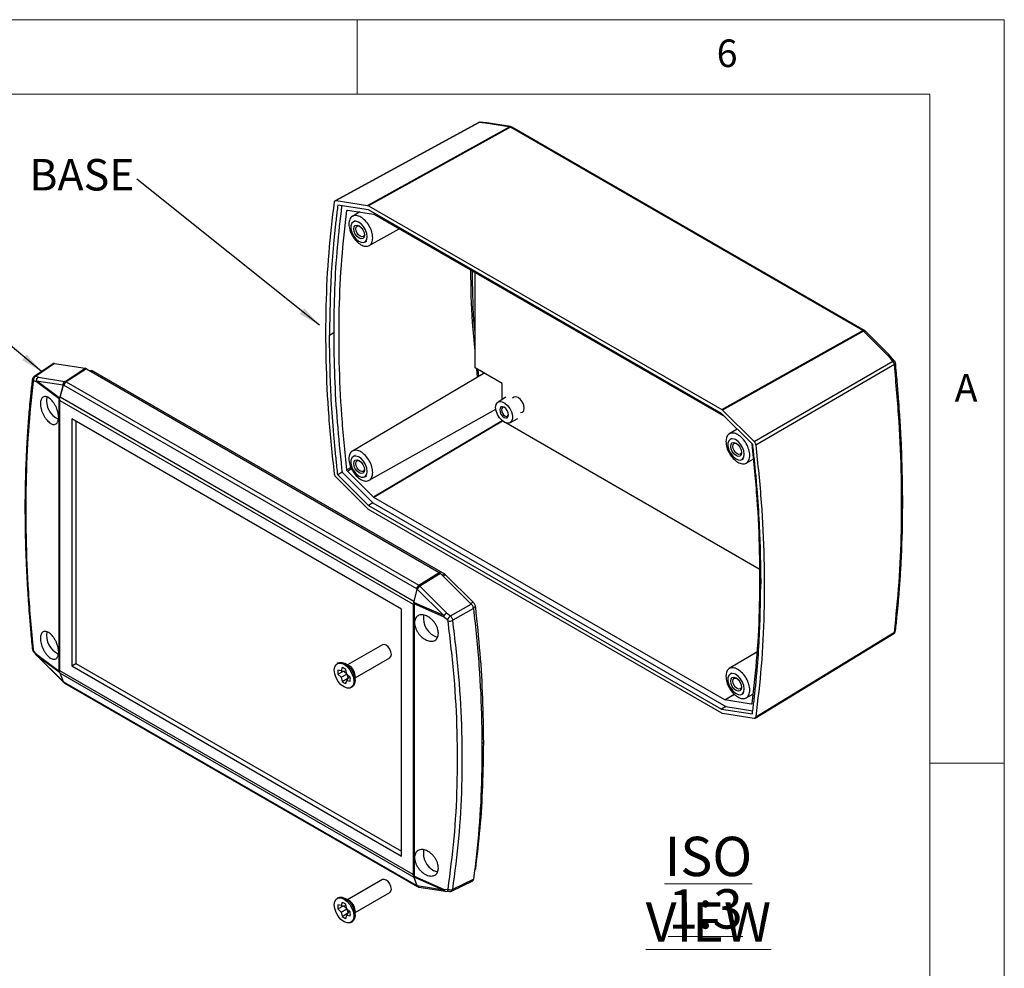
# Model space of a CAD drawing. Units: millimetres. Extents: x 5 to 292, y 5 to 205.
# Drawn here: x 226 to 292, y 141 to 205 of the extents above; entities that cross this region are included whole.
import ezdxf

# ---------------------------------------------------------------- set-up
doc = ezdxf.new("R2010")
doc.units = ezdxf.units.MM
doc.styles.add('SLDTEXTSTYLE0', font='TXT', dxfattribs={"width": 0.75})
doc.dimstyles.new('SLDDIMSTYLE6', dxfattribs={"dimtxt": 0.18, "dimasz": 1.5, "dimexe": 0, "dimexo": 0.0625, "dimgap": 0, "dimtad": 0, "dimtih": 1, "dimtoh": 1, "dimdec": 0, "dimrnd": 1e-09, "dimzin": 0, "dimdsep": 46, "dimtxsty": 'Standard', "dimsah": 1, "dimcen": 0.09, "dimadec": 0, "dimazin": 0, "dimtfac": 1.5, "dimtdec": 0, "dimtofl": 0, "dimtmove": 0, "dimatfit": 3, "dimfxl": 0, "dimfrac": 2, "dimtolj": 1, "dimtzin": 0, "dimarcsym": 0})

# ---------------------------------------------------------------- blocks, each defined once
blk = doc.blocks.new('SW_NOTE_0_4')
at = {"color": 0, "linetype": 'Continuous', "lineweight": 0, "char_height": 2.6458, "attachment_point": 2, "style": 'SLDTEXTSTYLE0'}
for s, insert in [('\\LISO VIEW', (9.467, 3.411)), ('\\L1:3', (9.27, -0.117))]:
    blk.add_mtext(s, dxfattribs=dict(at, insert=insert))
blk = doc.blocks.new('SW_NOTE_0_7')
at = {"color": 0, "linetype": 'Continuous', "lineweight": 0, "insert": (-3.691, 1.349), "char_height": 2.1167, "attachment_point": 2, "style": 'SLDTEXTSTYLE0'}
blk.add_mtext('BASE', dxfattribs=at)

msp = doc.modelspace()

# ---------------------------------------------------------------- linework, layer by layer
at = {"color": 7, "linetype": 'Continuous', "lineweight": 18}
for p, q in [((292, 205), (5, 205)), ((248.5, 200), (248.5, 205)), ((292, 77.25), (292, 205)), ((287, 200), (10, 200)), ((287, 60.25), (287, 200)), ((287, 155), (292, 155))]:
    msp.add_line(p, q, dxfattribs=at)
at = {"color": 7, "linetype": 'Continuous', "lineweight": 25}
for p, q in [((256.7106, 198.0789), (247.091, 192.8385)), ((256.8859, 198.0659), (256.7106, 198.0789)), ((256.9617, 198.0868), (256.7658, 198.1013)), ((257.1235, 198.0396), (256.8859, 198.0659)), ((256.9583, 198.087), (256.9617, 198.0868)), ((257.2189, 198.0583), (256.9584, 198.0869)), ((258.7035, 197.7959), (257.1235, 198.0396)), ((258.799, 197.8145), (257.219, 198.0583)), ((249.2022, 192.5071), (258.7405, 197.7879)), ((258.8009, 197.7653), (249.2627, 192.4845)), ((258.7324, 197.79), (258.7035, 197.7959)), ((258.7405, 197.7879), (258.7324, 197.79)), ((258.8009, 197.7653), (258.7405, 197.7879)), ((258.799, 197.8145), (258.8054, 197.8134)), ((282.486, 184.0923), (258.8009, 197.7653)), ((258.8547, 197.803), (258.8055, 197.8134)), ((258.8607, 197.8014), (258.8527, 197.8035)), ((258.9222, 197.7752), (258.8588, 197.7988)), ((282.6079, 184.1029), (258.9228, 197.776)), ((247.091, 192.8385), (249.2022, 192.5071)), ((249.2731, 192.2063), (247.2043, 192.5311)), ((247.4604, 192.4909), (247.4575, 192.4686)), ((247.8454, 192.1975), (249.6094, 191.9205)), ((248.6742, 192.0674), (248.1773, 191.7734)), ((249.2022, 192.5071), (249.2627, 192.4845)), ((249.2627, 192.4845), (273.0063, 178.7776)), ((272.9959, 178.5114), (249.2731, 192.2063)), ((248.3567, 191.4729), (248.2388, 191.4048)), ((249.6094, 191.9205), (249.6295, 191.913)), ((249.6295, 191.913), (273.2041, 178.3037)), ((249.3105, 189.8104), (251.3157, 190.9396)), ((249.0221, 190.048), (249.14, 190.116)), ((256.4275, 181.5919), (256.4275, 187.9886)), ((273.0063, 178.7776), (282.486, 184.0923)), ((282.5464, 184.045), (273.0667, 178.7304)), ((282.5464, 184.045), (282.486, 184.0923)), ((282.5568, 184.0365), (282.5464, 184.045)), ((282.5896, 184.0068), (282.5568, 184.0365)), ((284.1574, 182.4333), (282.5896, 184.0068)), ((282.6522, 184.0708), (282.6143, 184.102)), ((282.6932, 184.0313), (282.6455, 184.0744)), ((282.6932, 184.0313), (282.7031, 184.0246)), ((284.271, 182.4511), (282.7031, 184.0246)), ((246.6388, 183.7925), (246.9216, 183.9557)), ((275.1779, 176.6243), (284.4986, 182.0372)), ((284.3641, 182.2031), (284.1574, 182.4333)), ((284.4949, 182.2017), (284.2712, 182.4509)), ((284.4986, 182.0372), (284.3641, 182.2031)), ((284.6292, 182.036), (284.4947, 182.2019)), ((228.0602, 181.8639), (226.7689, 180.984)), ((228.1499, 181.8799), (226.8758, 181.0116)), ((228.1499, 181.8799), (230.2185, 181.5551)), ((228.8653, 180.6767), (230.2185, 181.5551)), ((230.299, 181.525), (228.9471, 180.6475)), ((230.299, 181.525), (230.2185, 181.5551)), ((230.299, 181.525), (254.0219, 167.8301)), ((230.4632, 181.4302), (230.6737, 181.3972)), ((230.6737, 181.3972), (230.7544, 181.3671)), ((230.7544, 181.3671), (254.3679, 167.7352)), ((258.2542, 180.5374), (256.4275, 181.5919)), ((284.6131, 181.8084), (275.2924, 176.3959)), ((226.6639, 180.7918), (226.6664, 180.8049)), ((226.9417, 180.6486), (226.7471, 180.7027)), ((227.0704, 180.9575), (226.8758, 181.0116)), ((226.9533, 180.7214), (226.9417, 180.6486)), ((228.4621, 179.5761), (226.9533, 180.7214)), ((226.9533, 180.7214), (228.7351, 180.4415)), ((227.0704, 180.9575), (228.8522, 180.6776)), ((256.9633, 181.1849), (248.1773, 175.987)), ((228.4631, 179.4937), (226.9417, 180.6486)), ((228.7351, 180.4415), (228.5087, 179.6183)), ((228.5288, 179.6053), (228.7552, 180.4284)), ((228.7552, 180.4284), (228.7683, 180.4276)), ((228.7683, 180.4276), (228.7897, 180.4209)), ((228.7897, 180.4209), (252.4874, 166.7405)), ((228.8522, 180.6776), (228.8653, 180.6767)), ((228.8653, 180.6767), (228.9471, 180.6475)), ((228.9471, 180.6475), (252.6448, 166.9671)), ((258.2542, 179.4595), (258.2542, 180.5374)), ((228.4631, 179.5183), (228.4621, 179.5761)), ((228.4631, 179.5183), (228.4689, 179.4941)), ((228.4631, 179.4937), (228.4689, 179.4941)), ((228.4631, 161.1898), (228.4631, 179.4937)), ((228.4689, 179.4941), (228.5206, 179.3971)), ((228.5206, 179.3971), (252.2647, 165.6899)), ((228.5206, 161.2107), (228.5206, 179.3971)), ((252.3106, 165.8764), (228.5288, 179.6053)), ((258.4946, 179.6052), (257.9697, 179.287)), ((249.3105, 174.024), (257.8153, 178.8132)), ((273.0063, 178.7776), (273.0667, 178.7304)), ((273.0667, 178.7304), (275.1779, 176.6243)), ((251.4707, 165.3566), (229.3147, 178.147)), ((229.3147, 178.147), (229.3147, 161.544)), ((258.7738, 177.8941), (259.3118, 178.1895)), ((275.0646, 176.4477), (272.9959, 178.5114)), ((229.5975, 177.9837), (229.5975, 161.7073)), ((258.2542, 178.0197), (258.2542, 178.0229)), ((258.2676, 178.012), (258.2542, 178.0197)), ((275.5333, 168.0447), (258.4859, 177.8859)), ((274.0484, 177.4615), (273.5153, 177.1461)), ((273.6947, 176.8455), (273.5768, 176.7775)), ((248.3567, 175.6864), (248.2388, 175.6184)), ((274.3601, 175.4207), (274.4779, 175.4887)), ((274.6485, 175.1831), (275.1195, 175.4483)), ((249.2022, 172.1182), (247.091, 174.2243)), ((247.4872, 174.5642), (247.2043, 174.4009)), ((247.2043, 174.4009), (249.2731, 172.3371)), ((247.4872, 174.5642), (249.5559, 172.5004)), ((249.6094, 172.8877), (247.8454, 174.6474)), ((249.0221, 174.2616), (249.14, 174.3296)), ((249.6295, 172.872), (249.6094, 172.8877)), ((273.2051, 159.2621), (249.6295, 172.872)), ((249.2627, 172.071), (249.2022, 172.1182)), ((249.5559, 172.5004), (249.2731, 172.3371)), ((249.2731, 172.3371), (272.9959, 158.6423)), ((249.5559, 172.5004), (273.2787, 158.8055)), ((273.0063, 158.3641), (249.2627, 172.071)), ((252.6448, 166.9671), (254.0219, 167.8301)), ((254.1024, 167.7672), (252.724, 166.9034)), ((254.1024, 167.7672), (254.0219, 167.8301)), ((254.1024, 167.7672), (256.1709, 165.7037)), ((254.3679, 167.7352), (254.4485, 167.6723)), ((254.4485, 167.6723), (256.2911, 165.8342)), ((252.6448, 166.9671), (252.724, 166.9034)), ((252.724, 166.9034), (252.734, 166.8909)), ((252.734, 166.8909), (254.5164, 165.1133)), ((252.5162, 166.7115), (252.3106, 165.8764)), ((252.3334, 165.8646), (252.5391, 166.6997)), ((252.4874, 166.7405), (252.5062, 166.724)), ((252.5062, 166.724), (252.5162, 166.7115)), ((252.5391, 166.6997), (254.3214, 164.9221)), ((252.2647, 165.6899), (252.3228, 165.7235)), ((252.2647, 165.6899), (252.2647, 147.5035)), ((252.3228, 165.7235), (252.333, 165.7385)), ((252.3228, 165.7235), (252.3303, 165.7154)), ((252.3303, 165.7154), (252.3303, 147.4116)), ((254.3131, 164.8474), (252.3303, 165.7154)), ((252.3551, 165.7829), (252.333, 165.7385)), ((254.3214, 164.9221), (252.3551, 165.7829)), ((254.77, 164.9086), (256.1709, 165.7037)), ((256.4439, 165.5282), (256.4476, 165.4954)), ((251.4707, 148.7536), (251.4707, 165.3566)), ((254.3131, 164.8474), (254.3214, 164.9221)), ((254.5667, 164.6428), (254.3131, 164.8474)), ((254.5164, 165.1133), (254.77, 164.9086)), ((256.3234, 165.3993), (254.9278, 164.607)), ((275.2924, 158.1064), (284.6131, 163.8003)), ((250.1961, 162.9529), (247.8602, 161.6044)), ((226.6634, 162.7045), (226.6631, 162.7095)), ((226.7471, 162.5629), (226.9417, 162.3242)), ((226.7516, 162.4928), (226.9463, 162.2541)), ((226.9398, 162.2586), (228.7613, 160.4411)), ((226.9417, 162.3242), (228.4631, 161.1898)), ((226.9417, 162.3242), (226.9533, 162.261)), ((226.9473, 162.254), (226.9659, 162.2376)), ((226.9533, 162.261), (228.4621, 161.136)), ((228.7351, 160.483), (226.9533, 162.261)), ((275.3727, 162.4585), (273.5153, 161.3596)), ((229.3147, 161.544), (229.5975, 161.7073)), ((229.3147, 161.544), (251.4707, 148.7536)), ((229.5975, 161.7073), (251.4707, 149.0802)), ((247.2335, 161.743), (247.151, 161.6954)), ((248.0066, 161.5199), (247.7003, 161.6968)), ((248.3601, 160.7384), (250.6961, 162.0869)), ((228.4621, 161.136), (228.4631, 161.1683)), ((228.4689, 161.1808), (228.4631, 161.1898)), ((228.4689, 161.1808), (228.4631, 161.1683)), ((228.5206, 161.2107), (228.4689, 161.1808)), ((228.5087, 161.0687), (228.7351, 160.483)), ((252.2647, 147.5035), (228.5206, 161.2107)), ((228.5288, 161.0554), (252.3106, 147.3265)), ((228.7552, 160.4697), (228.5288, 161.0554)), ((247.4291, 161.2137), (247.2101, 161.2585)), ((247.2101, 160.9863), (247.5916, 161.1912)), ((247.2101, 160.9863), (247.4291, 160.7782)), ((247.4998, 161.4258), (247.4291, 161.2137)), ((247.4291, 161.2137), (247.7575, 161.1983)), ((247.4291, 160.7782), (247.8006, 160.9927)), ((247.5916, 161.1912), (247.8006, 160.9927)), ((247.8062, 160.996), (247.7355, 161.2897)), ((247.8006, 160.9927), (247.868, 160.7124)), ((248.0252, 160.7879), (247.8062, 160.996)), ((247.9571, 160.8526), (247.8062, 160.5605)), ((248.3601, 160.5537), (248.3601, 160.9075)), ((273.6947, 161.0591), (273.5768, 160.9911)), ((228.7477, 160.4597), (228.7656, 160.4438)), ((228.7683, 160.459), (228.7552, 160.4697)), ((228.7631, 160.441), (228.7762, 160.4302)), ((228.7897, 160.444), (228.7683, 160.459)), ((228.7824, 160.4269), (228.8302, 160.3941)), ((252.4874, 146.7636), (228.7897, 160.444)), ((228.8313, 160.3918), (252.529, 146.7114)), ((247.4291, 160.7782), (247.4998, 160.4845)), ((247.4998, 160.4845), (247.868, 160.7124)), ((247.7355, 160.3484), (247.8062, 160.5605)), ((247.8062, 160.5605), (248.0252, 160.5157)), ((248.0843, 160.0788), (248.1668, 160.1264)), ((274.3601, 159.6342), (274.4779, 159.7023)), ((274.6485, 159.3967), (275.0928, 159.6468)), ((273.2253, 159.2546), (273.2051, 159.2621)), ((274.9892, 158.9777), (273.2253, 159.2546)), ((273.2787, 158.8055), (272.9959, 158.6423)), ((272.9959, 158.6423), (275.0646, 158.3175)), ((273.0667, 158.3415), (273.0063, 158.3641)), ((275.1779, 158.0101), (273.0667, 158.3415)), ((273.2787, 158.8055), (275.0911, 158.521)), ((256.4439, 147.8474), (256.4476, 147.8758)), ((250.1961, 147.1665), (247.8602, 145.818)), ((252.3228, 147.4102), (252.2647, 147.5035)), ((252.3106, 147.3265), (252.5162, 146.7528)), ((252.3303, 147.4116), (252.3228, 147.4102)), ((252.333, 147.3885), (252.3228, 147.4102)), ((252.3303, 147.4116), (254.3131, 146.523)), ((252.333, 147.3885), (252.3551, 147.3429)), ((252.5391, 146.7413), (252.3334, 147.315)), ((252.3551, 147.3429), (254.3214, 146.4617)), ((254.8495, 146.3967), (256.2693, 147.0818)), ((254.9278, 146.5169), (256.3234, 147.1902)), ((248.3601, 144.9519), (250.6961, 146.3004)), ((252.5062, 146.7554), (252.4874, 146.7636)), ((252.5162, 146.7528), (252.5062, 146.7554)), ((252.5375, 146.7071), (252.529, 146.7114)), ((254.3214, 146.4617), (252.5391, 146.7413)), ((252.6103, 146.6777), (252.6398, 146.6701)), ((252.6441, 146.6702), (254.4354, 146.3891)), ((254.3131, 146.523), (254.5667, 146.503)), ((254.3214, 146.4617), (254.3131, 146.523)), ((254.4271, 146.3911), (254.4456, 146.3913)), ((254.4456, 146.3883), (254.6992, 146.3682)), ((247.2335, 145.9566), (247.151, 145.909)), ((247.4998, 145.6393), (247.4291, 145.4272)), ((248.0066, 145.7334), (247.7003, 145.9103)), ((247.4291, 145.4272), (247.2101, 145.472)), ((247.2101, 145.1998), (247.5916, 145.4048)), ((247.2101, 145.1998), (247.4291, 144.9918)), ((247.4291, 145.4272), (247.7575, 145.4118)), ((247.4291, 144.9918), (247.8006, 145.2062)), ((247.4291, 144.9918), (247.4998, 144.698)), ((247.5916, 145.4048), (247.8006, 145.2062)), ((247.8062, 145.2095), (247.7355, 145.5033)), ((247.8006, 145.2062), (247.868, 144.9259)), ((248.0252, 145.0015), (247.8062, 145.2095)), ((247.9571, 145.0662), (247.8062, 144.7741)), ((248.3601, 144.7673), (248.3601, 145.1211)), ((247.4998, 144.698), (247.868, 144.9259)), ((247.7355, 144.562), (247.8062, 144.7741)), ((247.8062, 144.7741), (248.0252, 144.7293)), ((248.0843, 144.2923), (248.1668, 144.34))]:
    msp.add_line(p, q, dxfattribs=at)
at = {"color": 8, "linetype": 'Continuous', "lineweight": 25}
for p, q in [((247.8073, 192.165), (247.862, 192.1949)), ((282.6511, 184.0717), (282.6522, 184.0708)), ((230.6737, 181.3972), (230.5971, 181.3529)), ((230.7544, 181.3671), (230.6635, 181.3146)), ((256.5866, 180.9621), (256.5354, 181.5297)), ((256.6835, 181.0194), (256.6445, 181.4667)), ((258.2542, 178.0214), (249.6094, 172.8877)), ((258.275, 178.0061), (249.6295, 172.872)), ((248.092, 174.8874), (247.8073, 174.7239)), ((247.8454, 174.6474), (248.1262, 174.8085)), ((254.3679, 167.7352), (254.22, 167.6499)), ((254.4485, 167.6723), (254.2896, 167.5805)), ((256.2911, 165.8342), (256.1321, 165.7424)), ((256.312, 165.4521), (256.4439, 165.5282)), ((273.2051, 159.2621), (273.8473, 159.6481)), ((273.2253, 159.2546), (273.8613, 159.6369)), ((275.0243, 158.9991), (274.9892, 158.9777)), ((256.9827, 156.3767), (256.8691, 156.3111)), ((256.4439, 147.8474), (256.3899, 147.8162)), ((252.6103, 146.6777), (252.6314, 146.6737))]:
    msp.add_line(p, q, dxfattribs=at)
at = {"color": 7, "linetype": 'Continuous', "lineweight": 25, "flags": 128}
for points in [[(256.6417, 198.0659), (251.954, 195.5122), (247.0217, 192.8253)], [(249.1844, 190.4067), (249.1544, 190.6317), (249.0676, 190.8669), (248.9334, 191.087), (248.7664, 191.268), (248.5847, 191.3903), (248.408, 191.4406), (248.2553, 191.4136), (248.1433, 191.3121), (248.0841, 191.1471), (248.0841, 190.9365), (248.1433, 190.7032), (248.2553, 190.4724), (248.408, 190.2691), (248.5847, 190.1154), (248.7664, 190.0279), (248.9334, 190.0161), (249.0676, 190.0812), (249.1544, 190.2163), (249.1844, 190.4067)], [(248.991, 190.5183), (248.9635, 190.3748), (248.8854, 190.2849), (248.7684, 190.2622), (248.6305, 190.3101), (248.4925, 190.4214), (248.3756, 190.5792), (248.2974, 190.7594), (248.27, 190.9345), (248.2974, 191.078), (248.3756, 191.1679), (248.4925, 191.1907), (248.6305, 191.1427), (248.7684, 191.0314), (248.8854, 190.8736), (248.9635, 190.6935), (248.991, 190.5183)], [(248.989, 190.5625), (248.9689, 190.4846), (248.9061, 190.4123), (248.8121, 190.394), (248.7012, 190.4326), (248.5903, 190.5221), (248.4963, 190.6489), (248.4334, 190.7937), (248.4114, 190.9345), (248.4334, 191.0499), (248.4963, 191.1222), (248.5903, 191.1404), (248.6678, 191.1189)], [(259.7274, 178.8704), (259.696, 179.0708), (259.6066, 179.277), (259.4727, 179.4575), (259.3149, 179.5848), (259.157, 179.6397), (259.0232, 179.6137), (258.9502, 179.5417)], [(257.8081, 178.9217), (257.8389, 179.1172), (257.928, 179.2559), (258.0657, 179.3228), (258.2372, 179.3106), (258.4237, 179.2208), (258.6052, 179.063), (258.7619, 178.8543), (258.8769, 178.6173), (258.9377, 178.3777), (258.9377, 178.1615), (258.8769, 177.9922), (258.7619, 177.888), (258.6052, 177.8602), (258.4237, 177.9119), (258.2372, 178.0374), (258.0657, 178.2232), (257.928, 178.4492), (257.8389, 178.6907), (257.8081, 178.9217)], [(258.6714, 178.4234), (258.649, 178.5665), (258.5851, 178.7138), (258.4895, 178.8427), (258.3768, 178.9337), (258.264, 178.9729), (258.1684, 178.9543), (258.1046, 178.8808), (258.0821, 178.7635), (258.1046, 178.6204), (258.1684, 178.4731), (258.264, 178.3442), (258.3768, 178.2532), (258.4895, 178.214), (258.5851, 178.2326), (258.649, 178.3061), (258.6714, 178.4234)], [(258.4079, 178.9138), (258.3455, 178.931), (258.269, 178.9161), (258.2179, 178.8573), (258.2, 178.7635), (258.2179, 178.649), (258.269, 178.5312), (258.3455, 178.4281), (258.4357, 178.3553), (258.5259, 178.3239), (258.6023, 178.3388), (258.6534, 178.3976), (258.6697, 178.4602)], [(259.4861, 178.5763), (259.6066, 178.6033), (259.696, 178.7063), (259.7274, 178.8704)], [(274.5224, 175.7793), (274.4923, 176.0044), (274.4056, 176.2396), (274.2714, 176.4597), (274.1044, 176.6407), (273.9227, 176.7629), (273.746, 176.8133), (273.5933, 176.7863), (273.4813, 176.6848), (273.4221, 176.5198), (273.4221, 176.3092), (273.4813, 176.0759), (273.5933, 175.8451), (273.746, 175.6418), (273.9227, 175.4881), (274.1044, 175.4006), (274.2714, 175.3887), (274.4056, 175.4539), (274.4923, 175.589), (274.5224, 175.7793)], [(274.329, 175.891), (274.3015, 175.7475), (274.2234, 175.6576), (274.1064, 175.6348), (273.9685, 175.6828), (273.8305, 175.7941), (273.7135, 175.9519), (273.6354, 176.1321), (273.608, 176.3072), (273.6354, 176.4507), (273.7135, 176.5406), (273.8305, 176.5634), (273.9685, 176.5154), (274.1064, 176.4041), (274.2234, 176.2463), (274.3015, 176.0661), (274.329, 175.891)], [(274.327, 175.9352), (274.3069, 175.8573), (274.2441, 175.785), (274.1501, 175.7667), (274.0392, 175.8053), (273.9283, 175.8948), (273.8343, 176.0216), (273.7714, 176.1664), (273.7494, 176.3072), (273.7714, 176.4225), (273.8343, 176.4948), (273.9283, 176.5131), (274.0058, 176.4916)], [(249.1844, 174.6202), (249.1544, 174.8452), (249.0676, 175.0805), (248.9334, 175.3005), (248.7664, 175.4815), (248.5847, 175.6038), (248.408, 175.6542), (248.2553, 175.6271), (248.1433, 175.5256), (248.0841, 175.3606), (248.0841, 175.1501), (248.1433, 174.9168), (248.2553, 174.6859), (248.408, 174.4827), (248.5847, 174.3289), (248.7664, 174.2414), (248.9334, 174.2296), (249.0676, 174.2948), (249.1544, 174.4298), (249.1844, 174.6202)], [(248.991, 174.7318), (248.9635, 174.5884), (248.8854, 174.4984), (248.7684, 174.4757), (248.6305, 174.5237), (248.4925, 174.635), (248.3756, 174.7928), (248.2974, 174.9729), (248.27, 175.1481), (248.2974, 175.2915), (248.3756, 175.3815), (248.4925, 175.4042), (248.6305, 175.3563), (248.7684, 175.2449), (248.8854, 175.0872), (248.9635, 174.907), (248.991, 174.7318)], [(247.4575, 174.8241), (247.4741, 174.6785), (247.4872, 174.5642)], [(248.989, 174.776), (248.9689, 174.6982), (248.9061, 174.6259), (248.8121, 174.6076), (248.7012, 174.6461), (248.5903, 174.7356), (248.4963, 174.8624), (248.4334, 175.0073), (248.4114, 175.1481), (248.4334, 175.2634), (248.4963, 175.3357), (248.5903, 175.354), (248.6678, 175.3325)], [(275.2491, 158.0246), (279.7353, 160.765), (284.5703, 163.7185)], [(250.7996, 162.3158), (250.7727, 162.4876), (250.6961, 162.6643), (250.5814, 162.819), (250.4461, 162.9282), (250.3108, 162.9752), (250.1961, 162.9529)], [(250.6961, 162.0869), (250.6961, 162.0869), (250.7727, 162.1751), (250.7996, 162.3158)], [(248.2776, 160.5061), (248.2453, 160.2893), (248.1516, 160.1309), (248.0056, 160.0466), (247.8216, 160.0446), (247.6177, 160.125), (247.4137, 160.28), (247.2297, 160.4945), (247.0837, 160.7474), (246.99, 161.0139), (246.9577, 161.2681), (246.99, 161.485), (247.0837, 161.6433), (247.2297, 161.7276), (247.4137, 161.7296), (247.6177, 161.6492), (247.8216, 161.4942), (248.0056, 161.2797), (248.1516, 161.0268), (248.2453, 160.7603), (248.2776, 160.5061)], [(247.2335, 161.743), (247.3122, 161.7752), (247.4962, 161.7773), (247.7002, 161.6968), (247.9041, 161.5418), (248.0881, 161.3273), (248.2341, 161.0745), (248.3278, 160.8079), (248.3601, 160.5537), (248.3278, 160.3369), (248.2341, 160.1785), (248.1668, 160.1264)], [(274.5224, 159.9929), (274.4923, 160.2179), (274.4056, 160.4532), (274.2714, 160.6732), (274.1044, 160.8542), (273.9227, 160.9765), (273.746, 161.0268), (273.5933, 160.9998), (273.4813, 160.8983), (273.4221, 160.7333), (273.4221, 160.5228), (273.4813, 160.2894), (273.5933, 160.0586), (273.746, 159.8553), (273.9227, 159.7016), (274.1044, 159.6141), (274.2714, 159.6023), (274.4056, 159.6674), (274.4923, 159.8025), (274.5224, 159.9929)], [(228.7823, 160.4269), (228.7806, 160.4275), (228.7762, 160.4302)], [(274.329, 160.1045), (274.3015, 159.9611), (274.2234, 159.8711), (274.1064, 159.8484), (273.9685, 159.8963), (273.8305, 160.0077), (273.7135, 160.1654), (273.6354, 160.3456), (273.608, 160.5208), (273.6354, 160.6642), (273.7135, 160.7542), (273.8305, 160.7769), (273.9685, 160.7289), (274.1064, 160.6176), (274.2234, 160.4599), (274.3015, 160.2797), (274.329, 160.1045)], [(274.327, 160.1487), (274.3069, 160.0708), (274.2441, 159.9985), (274.1501, 159.9803), (274.0392, 160.0188), (273.9283, 160.1083), (273.8343, 160.2351), (273.7714, 160.38), (273.7494, 160.5208), (273.7714, 160.6361), (273.8343, 160.7084), (273.9283, 160.7267), (274.0058, 160.7052)], [(253.9147, 147.6737), (253.8593, 147.683), (253.6509, 147.767)], [(250.7996, 146.5294), (250.7727, 146.7011), (250.6961, 146.8778), (250.5814, 147.0326), (250.4461, 147.1417), (250.3108, 147.1888), (250.1961, 147.1665)], [(250.6961, 146.3004), (250.6961, 146.3005), (250.7727, 146.3887), (250.7996, 146.5294)], [(254.7024, 146.368), (254.7097, 146.3679), (254.7239, 146.3691)], [(248.2776, 144.7197), (248.2453, 144.5028), (248.1516, 144.3445), (248.0056, 144.2602), (247.8216, 144.2581), (247.6177, 144.3385), (247.4137, 144.4936), (247.2297, 144.708), (247.0837, 144.9609), (246.99, 145.2275), (246.9577, 145.4816), (246.99, 145.6985), (247.0837, 145.8568), (247.2297, 145.9411), (247.4137, 145.9432), (247.6177, 145.8628), (247.8216, 145.7077), (248.0056, 145.4933), (248.1516, 145.2404), (248.2453, 144.9738), (248.2776, 144.7197)], [(247.2335, 145.9566), (247.3122, 145.9888), (247.4962, 145.9908), (247.7002, 145.9104), (247.9041, 145.7553), (248.0881, 145.5409), (248.2341, 145.288), (248.3278, 145.0214), (248.3601, 144.7673), (248.3278, 144.5504), (248.2341, 144.3921), (248.1668, 144.34)]]:
    msp.add_lwpolyline(points, dxfattribs=at)
at = {"color": 8, "linetype": 'Continuous', "lineweight": 25, "flags": 128}
for points in [[(258.8527, 197.8035), (258.8573, 197.8022), (258.879, 197.7942)], [(284.1574, 182.4333), (284.183, 182.4462), (284.2065, 182.4553), (284.2276, 182.4604), (284.2457, 182.4613), (284.2603, 182.4581), (284.271, 182.4511)]]:
    msp.add_lwpolyline(points, dxfattribs=at)
at = {"color": 8, "linetype": 'Continuous', "lineweight": 25}
for centre, radius, start, end in [((256.9544, 197.9651), 0.1219, 88.159274, 124.225416), ((258.778, 197.6676), 0.1484, 81.888241, 120.162241), ((258.871, 197.6664), 0.1212, 64.659531, 125.304824), ((282.556, 183.9933), 0.1212, 64.699038, 125.30131), ((282.6389, 183.9653), 0.1086, 85.377451, 139.065445), ((282.6676, 183.9079), 0.126, 78.283662, 128.287044), ((284.4285, 182.1001), 0.1214, 56.932034, 122.006639), ((226.8011, 180.7802), 0.1376, 175.15228, 230.625697), ((226.7467, 162.7199), 0.0847, 190.529672, 247.143272), ((226.8096, 162.5318), 0.0698, 153.521797, 213.940656), ((228.7981, 160.4517), 0.0307, 166.217927, 224.401668), ((228.8805, 160.4738), 0.0956, 198.16614, 239.031278), ((252.5782, 146.7934), 0.0956, 198.16614, 239.031278), ((254.7302, 146.5317), 0.166, 189.969544, 260.377619)]:
    msp.add_arc(centre, radius, start, end, dxfattribs=at)
at = {"color": 7, "linetype": 'Continuous', "lineweight": 25}
for centre, radius, start, end in [((257.1981, 197.9114), 0.1484, 81.888241, 120.162241), ((258.8108, 197.6341), 0.1745, 76.119308, 116.68138), ((227.0319, 180.7653), 0.2917, 122.369864, 192.394895), ((228.9295, 180.7193), 0.339, 235.022735, 239.07427), ((229.0705, 180.4534), 0.3033, 132.576262, 184.873878), ((229.1738, 180.322), 0.3966, 124.861896, 165.567161), ((229.0209, 179.396), 1.4026, 170.363196, 244.769497), ((228.7031, 179.8961), 0.339, 235.022735, 239.07427), ((252.8715, 166.6416), 0.3966, 124.861896, 165.567161), ((252.9594, 166.3958), 0.5596, 114.882778, 144.089074), ((252.7281, 167.095), 0.4381, 241.085121, 244.440455), ((252.5224, 166.2599), 0.4381, 241.085121, 244.440455), ((254.3135, 164.7634), 1.3636, 171.621256, 252.818907), ((255.264, 164.3202), 0.7683, 130.012578, 155.174041), ((254.7198, 165.0058), 0.4498, 255.88197, 297.539917), ((229.0144, 163.6061), 1.3969, 170.229401, 244.844598), ((247.5925, 160.8726), 0.7684, 2.60583, 57.388793), ((228.613, 161.2046), 0.1713, 232.495685, 240.566868), ((247.7536, 161.1224), 0.5603, 165.942002, 194.057998), ((247.346, 160.8872), 0.5601, 45.942421, 74.062955), ((248.0161, 161.2161), 0.4253, 181.34073, 183.345627), ((228.8394, 160.6189), 0.1713, 232.495685, 240.566868), ((247.8893, 160.887), 0.5601, 225.942421, 254.062955), ((248.1017, 161.0676), 0.4252, 236.65657, 238.65601), ((247.4817, 160.6518), 0.5603, 345.942002, 14.057998), ((254.3379, 148.9734), 1.3883, 171.62353, 240.339747), ((252.411, 147.4976), 0.1984, 239.590409, 246.970108), ((252.6563, 146.8478), 0.1763, 211.635755, 254.877101), ((252.6167, 146.9239), 0.1984, 239.590409, 246.970108), ((254.7895, 146.8417), 0.353, 239.452449, 293.054934), ((247.346, 145.1007), 0.5601, 45.942421, 74.062955), ((247.5925, 145.0861), 0.7684, 2.60583, 57.388793), ((247.7536, 145.3359), 0.5603, 165.942002, 194.057998), ((248.0161, 145.4296), 0.4253, 181.34073, 183.345627), ((247.4817, 144.8654), 0.5603, 345.942002, 14.057998), ((247.8893, 145.1006), 0.5601, 225.942421, 254.062955), ((248.1017, 145.2811), 0.4252, 236.65657, 238.65601)]:
    msp.add_arc(centre, radius, start, end, dxfattribs=at)
at = {"color": 8, "linetype": 'Continuous', "lineweight": 25}
for points, knots in [([(256.7106, 198.0789), (256.6938, 198.0801), (256.6687, 198.0819), (256.65, 198.0696), (256.6438, 198.0656)], [0, 0, 0, 0, 0.6717639, 1, 1, 1, 1]), ([(256.786, 198.0966), (256.7814, 198.098), (256.7565, 198.1051), (256.7312, 198.0906), (256.7106, 198.0789)], [0, 0, 0, 0, 0.1855847, 1, 1, 1, 1]), ([(258.7405, 197.7879), (258.7614, 197.796), (258.8013, 197.8113), (258.8408, 197.8041), (258.8595, 197.8007)], [0, 0, 0, 0, 0.5245192, 1, 1, 1, 1]), ([(256.4275, 182.7238), (256.363, 183.3664), (256.178, 185.2099), (256.1586, 186.9909), (256.146, 188.1511)], [0, 0, 0, 0, 0.3485866, 1, 1, 1, 1]), ([(256.4275, 183.9517), (256.4014, 184.2332), (256.2707, 185.6397), (256.2625, 186.9998), (256.256, 188.0877)], [0, 0, 0, 0, 0.20017107, 1, 1, 1, 1]), ([(282.6405, 184.0777), (282.6359, 184.0807), (282.6254, 184.0876), (282.5925, 184.0769), (282.5618, 184.0557), (282.5464, 184.045)], [0, 0, 0, 0, 0.2788184, 0.6394092, 1, 1, 1, 1]), ([(284.4986, 182.0372), (284.5219, 182.0446), (284.5685, 182.0594), (284.6128, 182.0552), (284.6226, 182.0386), (284.6257, 182.0334)], [0, 0, 0, 0, 0.4058094, 0.8116189, 1, 1, 1, 1]), ([(284.6823, 181.8977), (284.6828, 181.8952), (284.6864, 181.8783), (284.6668, 181.8457), (284.6306, 181.8205), (284.6131, 181.8084)], [0, 0, 0, 0, 0.0814949, 0.5556068, 1, 1, 1, 1]), ([(226.7805, 180.9905), (226.7932, 180.9986), (226.8201, 181.0158), (226.8566, 181.0131), (226.8758, 181.0116)], [0, 0, 0, 0, 0.4724802, 1, 1, 1, 1]), ([(284.5682, 163.7185), (284.5708, 163.7198), (284.5858, 163.7276), (284.6032, 163.7544), (284.61, 163.7858), (284.6131, 163.8003)], [0, 0, 0, 0, 0.10076129, 0.58533385, 1, 1, 1, 1]), ([(284.6131, 163.8003), (284.6314, 163.8141), (284.6689, 163.8423), (284.6783, 163.8808), (284.6831, 163.9005)], [0, 0, 0, 0, 0.4899404, 1, 1, 1, 1]), ([(226.9495, 162.2566), (226.9443, 162.2619), (226.93, 162.2765), (226.9371, 162.3056), (226.9417, 162.3242)], [0, 0, 0, 0, 0.3637385, 1, 1, 1, 1]), ([(226.9637, 162.2353), (226.9634, 162.2355), (226.9549, 162.2391), (226.9541, 162.2502), (226.9533, 162.261)], [0, 0, 0, 0, 0.0367568, 1, 1, 1, 1]), ([(228.7455, 160.4574), (228.7452, 160.4575), (228.7367, 160.4611), (228.7359, 160.4723), (228.7351, 160.483)], [0, 0, 0, 0, 0.0367568, 1, 1, 1, 1]), ([(228.7552, 160.4697), (228.7548, 160.4591), (228.7542, 160.4458), (228.7627, 160.4431), (228.7644, 160.4426)], [0, 0, 0, 0, 0.8036423, 1, 1, 1, 1]), ([(252.6205, 146.6763), (252.618, 146.6766), (252.5953, 146.6788), (252.5567, 146.7029), (252.5297, 146.7362), (252.5162, 146.7528)], [0, 0, 0, 0, 0.0596635, 0.5298318, 1, 1, 1, 1]), ([(252.5391, 146.7413), (252.5517, 146.7261), (252.5771, 146.6956), (252.6153, 146.6737), (252.6387, 146.6727), (252.6444, 146.6724)], [0, 0, 0, 0, 0.4315625, 0.8631251, 1, 1, 1, 1]), ([(254.3131, 146.523), (254.3232, 146.4975), (254.3435, 146.4464), (254.3925, 146.3992), (254.4293, 146.3933), (254.4459, 146.3907)], [0, 0, 0, 0, 0.3535766, 0.7071532, 1, 1, 1, 1]), ([(254.427, 146.3927), (254.4213, 146.393), (254.3977, 146.3941), (254.3595, 146.416), (254.3341, 146.4464), (254.3214, 146.4617)], [0, 0, 0, 0, 0.1387995, 0.5693998, 1, 1, 1, 1]), ([(254.9278, 146.5169), (254.9225, 146.4951), (254.9119, 146.4518), (254.8753, 146.4095), (254.8438, 146.388), (254.8231, 146.3876), (254.8214, 146.3876)], [0, 0, 0, 0, 0.3254412, 0.6490585, 0.9714272, 1, 1, 1, 1])]:
    msp.add_open_spline(points, degree=3, knots=knots, dxfattribs=at)
at = {"color": 7, "linetype": 'Continuous', "lineweight": 25}
for points, knots in [([(256.7862, 198.0966), (256.7642, 198.0981), (256.7161, 198.1014), (256.6726, 198.0803), (256.6491, 198.0688)], [0, 0, 0, 0, 0.4584432, 1, 1, 1, 1]), ([(246.9766, 192.7422), (246.9801, 192.7581), (246.9871, 192.79), (247.013, 192.8219), (247.0474, 192.841), (247.0764, 192.8393), (247.091, 192.8385)], [0, 0, 0, 0, 0.2501958, 0.5003565, 0.7487109, 1, 1, 1, 1]), ([(247.2043, 192.5311), (247.1838, 192.3754), (247.1455, 192.0842), (247.0912, 191.6448), (247.041, 191.2131), (246.9927, 190.7687), (246.9474, 190.3222), (246.8532, 189.3178), (246.6904, 187.1788), (246.659, 185.1152), (246.6388, 183.7925)], [0, 0, 0, 0, 0.05579268, 0.10436756, 0.15665481, 0.20893392, 0.26122169, 0.31349854, 0.55996899, 1, 1, 1, 1]), ([(247.4575, 192.4686), (247.3504, 191.5544), (247.1362, 189.7271), (246.9573, 186.8853), (246.9335, 184.9326), (246.9216, 183.9557)], [0, 0, 0, 0, 0.3334546, 0.6665454, 1, 1, 1, 1]), ([(247.8073, 192.165), (247.8084, 192.1704), (247.8107, 192.1811), (247.8193, 192.1918), (247.8308, 192.1983), (247.8405, 192.1977), (247.8454, 192.1975)], [0, 0, 0, 0, 0.249766, 0.4995058, 0.7482809, 1, 1, 1, 1]), ([(282.6393, 184.0765), (282.6314, 184.0859), (282.6222, 184.0969), (282.6092, 184.1014), (282.6073, 184.102)], [0, 0, 0, 0, 0.859937, 1, 1, 1, 1]), ([(247.2043, 174.4009), (247.1838, 174.5802), (247.1455, 174.9157), (247.0912, 175.4179), (247.041, 175.9076), (246.9927, 176.4077), (246.9474, 176.9065), (246.8532, 178.0196), (246.6904, 180.3465), (246.659, 182.4464), (246.6388, 183.7925)], [0, 0, 0, 0, 0.0557972, 0.104382, 0.1566673, 0.2089484, 0.2612245, 0.313511, 0.5599725, 1, 1, 1, 1]), ([(246.9216, 183.9557), (246.9335, 182.9651), (246.9573, 180.985), (247.1362, 177.9367), (247.3504, 175.862), (247.4575, 174.8241)], [0, 0, 0, 0, 0.3334529, 0.6665436, 1, 1, 1, 1]), ([(284.6131, 181.8084), (284.6102, 181.8264), (284.6037, 181.8664), (284.5797, 181.9255), (284.5447, 181.9864), (284.5155, 182.0186), (284.4986, 182.0372)], [0, 0, 0, 0, 0.2251374, 0.500033, 0.7110897, 1, 1, 1, 1]), ([(284.682, 181.9035), (284.6791, 181.9228), (284.6722, 181.969), (284.651, 182.0162), (284.6293, 182.0352), (284.6281, 182.0361)], [0, 0, 0, 0, 0.4049833, 0.969641, 1, 1, 1, 1]), ([(228.1499, 181.8799), (228.1303, 181.8813), (228.0935, 181.8841), (228.0661, 181.8661), (228.0533, 181.8577)], [0, 0, 0, 0, 0.5324783, 1, 1, 1, 1]), ([(284.6131, 163.8003), (284.7275, 164.9094), (284.9563, 167.1277), (285.1039, 170.6283), (285.1039, 174.2429), (284.9563, 177.9652), (284.7275, 180.5273), (284.6131, 181.8084)], [0, 0, 0, 0, 0.2000103, 0.4000052, 0.5999948, 0.7999898, 1, 1, 1, 1]), ([(284.6834, 163.9004), (284.7231, 164.2504), (284.7953, 164.8879), (284.8778, 165.7644), (284.9377, 166.4805), (284.9838, 167.1006), (285.0229, 167.6915), (285.0579, 168.2968), (285.1335, 169.8205), (285.1825, 171.8873), (285.155, 174.5193), (285.0952, 176.1994), (285.0377, 177.3315), (285.0022, 177.9563), (284.9553, 178.6923), (284.8899, 179.5971), (284.8014, 180.6832), (284.7251, 181.4732), (284.6841, 181.8978)], [0, 0, 0, 0, 0.0636934, 0.1160043, 0.1569343, 0.1908075, 0.2252237, 0.2603252, 0.2960028, 0.4882937, 0.6096954, 0.7297767, 0.7602149, 0.7910428, 0.8294667, 0.8771004, 0.9339445, 1, 1, 1, 1]), ([(226.6636, 180.7888), (226.6289, 180.4865), (226.5645, 179.9262), (226.4876, 179.1406), (226.4297, 178.4838), (226.3881, 177.9583), (226.3586, 177.5541), (226.3255, 177.0657), (226.2853, 176.4017), (226.2032, 174.7212), (226.1578, 172.5676), (226.1907, 169.9698), (226.2518, 168.3267), (226.3095, 167.2182), (226.3455, 166.5991), (226.3929, 165.867), (226.4588, 164.9704), (226.547, 163.9011), (226.6226, 163.1255), (226.6631, 162.7095)], [0, 0, 0, 0, 0.0548138, 0.1016344, 0.1404629, 0.1712999, 0.1941462, 0.2112372, 0.2564892, 0.3092539, 0.4998868, 0.6181332, 0.7347453, 0.764292, 0.794753, 0.832986, 0.8799377, 0.9356088, 1, 1, 1, 1]), ([(226.7801, 180.9916), (226.7646, 180.9789), (226.7338, 180.9536), (226.6991, 180.9035), (226.6741, 180.8487), (226.6672, 180.8101), (226.6639, 180.7913)], [0, 0, 0, 0, 0.2591764, 0.5147926, 0.76279573, 1, 1, 1, 1]), ([(226.7471, 180.7027), (226.7429, 180.7034), (226.7345, 180.7047), (226.7244, 180.6995), (226.7168, 180.6896), (226.7148, 180.6791), (226.7138, 180.6738)], [0, 0, 0, 0, 0.2503356, 0.4995562, 0.7485379, 1, 1, 1, 1]), ([(257.0679, 181.2222), (257.0487, 181.2202), (257.0088, 181.2161), (256.9828, 181.1896), (256.9693, 181.1758)], [0, 0, 0, 0, 0.4816454, 1, 1, 1, 1]), ([(226.7138, 180.6738), (226.5983, 179.5638), (226.3676, 177.3447), (226.219, 173.8397), (226.2189, 170.2206), (226.3676, 166.4919), (226.5983, 163.9256), (226.7138, 162.6419)], [0, 0, 0, 0, 0.2000532, 0.3999224, 0.6000749, 0.7999429, 1, 1, 1, 1]), ([(227.2105, 179.1773), (227.2188, 179.2738), (227.2315, 179.4229), (227.308, 179.5557), (227.3873, 179.6257), (227.4851, 179.6584), (227.6282, 179.6491), (227.8245, 179.5517), (228.0208, 179.3537), (228.164, 179.1476), (228.2615, 178.9681), (228.3414, 178.7782), (228.4155, 178.5322), (228.4535, 178.2422), (228.4155, 178.0094), (228.3415, 177.8748), (228.2616, 177.8052), (228.164, 177.7724), (228.0208, 177.7817), (227.8245, 177.8791), (227.6282, 178.0771), (227.4851, 178.2832), (227.3874, 178.4628), (227.308, 178.6523), (227.2315, 178.9001), (227.2188, 179.0684), (227.2105, 179.1773)], [0, 0, 0, 0, 0.0596214, 0.0920963, 0.1246521, 0.1572358, 0.1899004, 0.25, 0.3100996, 0.3427359, 0.3753479, 0.4078755, 0.4403786, 0.5, 0.5596214, 0.5920963, 0.6246521, 0.6572358, 0.6899004, 0.75, 0.8100996, 0.8427359, 0.8753479, 0.9078755, 0.9403786, 1, 1, 1, 1]), ([(228.5087, 179.6183), (228.5068, 179.6133), (228.5029, 179.6027), (228.4876, 179.5855), (228.4727, 179.58), (228.4621, 179.5761)], [0, 0, 0, 0, 0.2027316, 0.4275506, 1, 1, 1, 1]), ([(228.4631, 179.5183), (228.4777, 179.5287), (228.4986, 179.5436), (228.5196, 179.5771), (228.5258, 179.5961), (228.5288, 179.6053)], [0, 0, 0, 0, 0.5450816, 0.7791321, 1, 1, 1, 1]), ([(275.0646, 176.4477), (275.0851, 176.2683), (275.1234, 175.9328), (275.1777, 175.4307), (275.2279, 174.941), (275.2763, 174.4408), (275.3215, 173.942), (275.4157, 172.829), (275.5785, 170.5021), (275.61, 168.4021), (275.6302, 167.0561)], [0, 0, 0, 0, 0.0557972, 0.104382, 0.1566673, 0.2089484, 0.2612245, 0.313511, 0.5599725, 1, 1, 1, 1]), ([(275.1779, 176.6243), (275.1924, 176.6084), (275.2214, 176.5765), (275.2558, 176.5178), (275.2819, 176.4559), (275.2889, 176.416), (275.2924, 176.3959)], [0, 0, 0, 0, 0.2497794, 0.4995345, 0.7482943, 1, 1, 1, 1]), ([(247.8454, 174.6474), (247.8406, 174.6528), (247.8309, 174.6635), (247.8193, 174.6832), (247.8107, 174.7039), (247.8084, 174.7172), (247.8073, 174.7239)], [0, 0, 0, 0, 0.2502074, 0.500384, 0.7487225, 1, 1, 1, 1]), ([(247.091, 174.2243), (247.0765, 174.2402), (247.0475, 174.2721), (247.0131, 174.3308), (246.987, 174.3927), (246.9801, 174.4326), (246.9766, 174.4527)], [0, 0, 0, 0, 0.24977938, 0.49953448, 0.74829433, 1, 1, 1, 1]), ([(275.0646, 158.3175), (275.0851, 158.4732), (275.1234, 158.7643), (275.1777, 159.2038), (275.2279, 159.6355), (275.2763, 160.0799), (275.3215, 160.5264), (275.4157, 161.5307), (275.5785, 163.6697), (275.61, 165.7334), (275.6302, 167.0561)], [0, 0, 0, 0, 0.0557927, 0.1043676, 0.1566548, 0.2089339, 0.2612217, 0.3134985, 0.559969, 1, 1, 1, 1]), ([(252.333, 165.7385), (252.3232, 165.763), (252.3093, 165.7981), (252.3052, 165.8459), (252.3088, 165.8664), (252.3106, 165.8764)], [0, 0, 0, 0, 0.5450816, 0.7791321, 1, 1, 1, 1]), ([(252.3551, 165.7829), (252.3473, 165.7976), (252.3364, 165.8179), (252.3309, 165.8471), (252.3326, 165.859), (252.3334, 165.8646)], [0, 0, 0, 0, 0.5724494, 0.7972684, 1, 1, 1, 1]), ([(256.3234, 165.3993), (256.3188, 165.4259), (256.3096, 165.479), (256.2749, 165.5615), (256.2291, 165.6399), (256.1903, 165.6824), (256.1709, 165.7037)], [0, 0, 0, 0, 0.2500881, 0.4995936, 0.7497614, 1, 1, 1, 1]), ([(256.4476, 165.4954), (256.5546, 164.459), (256.7685, 162.3873), (256.9471, 159.3433), (256.9709, 157.3659), (256.9827, 156.3767)], [0, 0, 0, 0, 0.3334539, 0.6665447, 1, 1, 1, 1]), ([(253.9627, 163.7336), (253.952, 163.6357), (253.9353, 163.4844), (253.8357, 163.3382), (253.7323, 163.2543), (253.6049, 163.2046), (253.4184, 163.1888), (253.1625, 163.2518), (252.9067, 163.4154), (252.7201, 163.5965), (252.593, 163.7589), (252.4889, 163.9348), (252.3924, 164.1678), (252.3429, 164.4512), (252.3924, 164.6906), (252.4888, 164.8382), (252.5929, 164.9218), (252.7201, 164.9716), (252.9067, 164.9874), (253.1625, 164.9244), (253.4183, 164.7608), (253.6049, 164.5797), (253.7322, 164.4172), (253.8357, 164.2416), (253.9353, 164.0072), (253.952, 163.8411), (253.9627, 163.7336)], [0, 0, 0, 0, 0.0596214, 0.0920963, 0.1246521, 0.1572358, 0.1899004, 0.25, 0.3100996, 0.3427359, 0.3753479, 0.4078755, 0.4403786, 0.5, 0.5596214, 0.5920963, 0.6246521, 0.6572358, 0.6899004, 0.75, 0.8100996, 0.8427359, 0.8753479, 0.9078755, 0.9403786, 1, 1, 1, 1]), ([(254.77, 164.9086), (254.7894, 164.8875), (254.8283, 164.8453), (254.8758, 164.768), (254.9117, 164.6862), (254.9224, 164.6334), (254.9278, 164.607)], [0, 0, 0, 0, 0.2487229, 0.4980347, 0.7483121, 1, 1, 1, 1]), ([(254.6101, 164.5696), (254.6088, 164.5762), (254.6061, 164.5894), (254.5962, 164.6093), (254.5832, 164.628), (254.5722, 164.6378), (254.5667, 164.6428)], [0, 0, 0, 0, 0.2499585, 0.5003329, 0.7481417, 1, 1, 1, 1]), ([(254.6101, 146.5377), (254.7605, 147.6679), (255.0613, 149.9274), (255.2549, 153.4584), (255.255, 157.0775), (255.0613, 160.7802), (254.7605, 163.3061), (254.6101, 164.5696)], [0, 0, 0, 0, 0.2000532, 0.3999224, 0.6000749, 0.7999429, 1, 1, 1, 1]), ([(254.9278, 146.5169), (255.0785, 147.6505), (255.3799, 149.9177), (255.5742, 153.4595), (255.5742, 157.0908), (255.3799, 160.8051), (255.0785, 163.3397), (254.9278, 164.607)], [0, 0, 0, 0, 0.2000069, 0.4000034, 0.5999966, 0.7999931, 1, 1, 1, 1]), ([(227.2105, 163.3909), (227.2188, 163.4874), (227.2315, 163.6364), (227.308, 163.7692), (227.3873, 163.8392), (227.4851, 163.8719), (227.6282, 163.8626), (227.8245, 163.7653), (228.0208, 163.5673), (228.164, 163.3611), (228.2615, 163.1816), (228.3414, 162.9917), (228.4155, 162.7458), (228.4535, 162.4558), (228.4155, 162.223), (228.3415, 162.0884), (228.2616, 162.0187), (228.164, 161.986), (228.0208, 161.9953), (227.8245, 162.0926), (227.6282, 162.2906), (227.4851, 162.4967), (227.3874, 162.6764), (227.308, 162.8658), (227.2315, 163.1137), (227.2188, 163.282), (227.2105, 163.3909)], [0, 0, 0, 0, 0.0596214, 0.0920963, 0.1246521, 0.1572358, 0.1899004, 0.25, 0.3100996, 0.3427359, 0.3753479, 0.4078755, 0.4403786, 0.5, 0.5596214, 0.5920963, 0.6246521, 0.6572358, 0.6899004, 0.75, 0.8100996, 0.8427359, 0.8753479, 0.9078755, 0.9403786, 1, 1, 1, 1]), ([(284.5653, 163.7157), (284.5815, 163.7268), (284.616, 163.7503), (284.6392, 163.7851), (284.6515, 163.8036)], [0, 0, 0, 0, 0.4702446, 1, 1, 1, 1]), ([(284.6515, 163.8036), (284.6661, 163.833), (284.6814, 163.864), (284.6828, 163.8977), (284.6829, 163.8994)], [0, 0, 0, 0, 0.9486325, 1, 1, 1, 1]), ([(226.6634, 162.7045), (226.6662, 162.6857), (226.6718, 162.6484), (226.6919, 162.5913), (226.7185, 162.5375), (226.7405, 162.5077), (226.7515, 162.4929)], [0, 0, 0, 0, 0.25503589, 0.50570005, 0.75383944, 1, 1, 1, 1]), ([(226.7138, 162.6419), (226.7148, 162.6351), (226.7168, 162.6215), (226.7244, 162.6003), (226.7344, 162.5798), (226.7428, 162.5686), (226.7471, 162.5629)], [0, 0, 0, 0, 0.2499585, 0.5003329, 0.7481417, 1, 1, 1, 1]), ([(228.4621, 161.136), (228.4727, 161.123), (228.4876, 161.105), (228.5029, 161.0814), (228.5068, 161.0728), (228.5087, 161.0687)], [0, 0, 0, 0, 0.5724494, 0.7972684, 1, 1, 1, 1]), ([(228.5288, 161.0554), (228.5258, 161.0626), (228.5196, 161.0774), (228.4986, 161.1155), (228.4777, 161.1466), (228.4631, 161.1683)], [0, 0, 0, 0, 0.2208679, 0.4549184, 1, 1, 1, 1]), ([(275.0274, 159.0101), (275.0262, 159.0047), (275.024, 158.994), (275.0153, 158.9833), (275.0038, 158.9768), (274.9941, 158.9774), (274.9892, 158.9777)], [0, 0, 0, 0, 0.249766, 0.4995058, 0.7482809, 1, 1, 1, 1]), ([(275.2924, 158.1064), (275.2889, 158.0904), (275.2819, 158.0585), (275.256, 158.0267), (275.2215, 158.0076), (275.1925, 158.0092), (275.1779, 158.0101)], [0, 0, 0, 0, 0.2501958, 0.5003565, 0.7487109, 1, 1, 1, 1]), ([(256.9827, 156.3767), (256.9709, 155.4012), (256.9471, 153.4512), (256.7685, 150.6135), (256.5546, 148.7887), (256.4476, 147.8758)], [0, 0, 0, 0, 0.3334529, 0.6665436, 1, 1, 1, 1]), ([(253.9627, 147.9472), (253.952, 147.8492), (253.9353, 147.6979), (253.8357, 147.5518), (253.7323, 147.4679), (253.6049, 147.4181), (253.4184, 147.4023), (253.1625, 147.4653), (252.9067, 147.6289), (252.7201, 147.81), (252.593, 147.9725), (252.4889, 148.1483), (252.3924, 148.3814), (252.3429, 148.6647), (252.3924, 148.9042), (252.4888, 149.0517), (252.5929, 149.1353), (252.7201, 149.1852), (252.9067, 149.201), (253.1625, 149.138), (253.4183, 148.9743), (253.6049, 148.7933), (253.7322, 148.6307), (253.8357, 148.4552), (253.9353, 148.2207), (253.952, 148.0547), (253.9627, 147.9472)], [0, 0, 0, 0, 0.0596214, 0.0920963, 0.1246521, 0.1572358, 0.1899004, 0.25, 0.3100996, 0.3427359, 0.3753479, 0.4078755, 0.4403786, 0.5, 0.5596214, 0.5920963, 0.6246521, 0.6572358, 0.6899004, 0.75, 0.8100996, 0.8427359, 0.8753479, 0.9078755, 0.9403786, 1, 1, 1, 1]), ([(252.3106, 147.3265), (252.3088, 147.333), (252.3052, 147.3463), (252.3093, 147.3699), (252.3232, 147.3809), (252.333, 147.3885)], [0, 0, 0, 0, 0.22086788, 0.45491843, 1, 1, 1, 1]), ([(252.3334, 147.315), (252.3326, 147.3185), (252.3309, 147.3259), (252.3364, 147.3373), (252.3473, 147.3406), (252.3551, 147.3429)], [0, 0, 0, 0, 0.2027316, 0.4275506, 1, 1, 1, 1]), ([(256.2598, 147.0799), (256.2643, 147.082), (256.2846, 147.0913), (256.3091, 147.1273), (256.3186, 147.1692), (256.3234, 147.1902)], [0, 0, 0, 0, 0.12669644, 0.56329092, 1, 1, 1, 1]), ([(252.622, 146.6777), (252.6281, 146.6744), (252.6354, 146.6704), (252.6434, 146.6707), (252.6447, 146.6707)], [0, 0, 0, 0, 0.839502, 1, 1, 1, 1]), ([(254.5667, 146.503), (254.5722, 146.503), (254.5831, 146.5031), (254.5962, 146.5101), (254.6061, 146.5213), (254.6088, 146.5322), (254.6101, 146.5377)], [0, 0, 0, 0, 0.2503356, 0.4995562, 0.7485379, 1, 1, 1, 1]), ([(254.7021, 146.368), (254.7304, 146.3682), (254.7875, 146.3684), (254.8368, 146.3912), (254.8617, 146.4027)], [0, 0, 0, 0, 0.4951221, 1, 1, 1, 1])]:
    msp.add_open_spline(points, degree=3, knots=knots, dxfattribs=at)
for points in [[(246.9766, 174.4527), (246.8415, 175.7444), (246.5713, 178.3279), (246.397, 182.0964), (246.397, 185.7677), (246.5713, 189.335), (246.8415, 191.6065), (246.9766, 192.7422)], [(247.8073, 174.7239), (247.6831, 175.9534), (247.4347, 178.4124), (247.2746, 182.0019), (247.2746, 185.502), (247.4347, 188.9067), (247.6831, 191.0789), (247.8073, 192.165)], [(249.5497, 190.3318), (249.5377, 190.2177), (249.5136, 189.9893), (249.3282, 189.7883), (249.0634, 189.7353), (248.7482, 189.845), (248.4337, 190.0989), (248.1669, 190.4587), (247.9887, 190.8696), (247.9261, 191.2691), (247.9887, 191.5964), (248.1669, 191.8015), (248.4337, 191.8533), (248.7482, 191.744), (249.0634, 191.4898), (249.3282, 191.1311), (249.5136, 190.716), (249.5377, 190.4599), (249.5497, 190.3318)], [(226.9417, 180.6486), (226.9381, 180.6781), (226.9308, 180.7371), (226.9554, 180.8282), (227.0021, 180.9083), (227.0476, 180.9411), (227.0704, 180.9575)], [(226.9533, 180.7214), (226.9554, 180.7455), (226.9596, 180.7935), (226.9851, 180.861), (227.0219, 180.9193), (227.0542, 180.9448), (227.0704, 180.9575)], [(228.7351, 180.4415), (228.7372, 180.4655), (228.7414, 180.5136), (228.7669, 180.581), (228.8038, 180.6393), (228.8361, 180.6648), (228.8522, 180.6776)], [(228.8522, 180.6776), (228.8376, 180.664), (228.8085, 180.6369), (228.7768, 180.575), (228.7566, 180.5036), (228.7557, 180.4535), (228.7552, 180.4284)], [(273.2849, 176.6298), (273.297, 176.7439), (273.3211, 176.9723), (273.5064, 177.1733), (273.7712, 177.2262), (274.0864, 177.1166), (274.4009, 176.8627), (274.6677, 176.5029), (274.846, 176.092), (274.9086, 175.6925), (274.846, 175.3652), (274.6677, 175.1601), (274.4009, 175.1083), (274.0864, 175.2176), (273.7712, 175.4718), (273.5064, 175.8305), (273.3211, 176.2455), (273.297, 176.5017), (273.2849, 176.6298)], [(249.5497, 174.5454), (249.5377, 174.4312), (249.5136, 174.2029), (249.3282, 174.0018), (249.0634, 173.9489), (248.7482, 174.0585), (248.4337, 174.3124), (248.1669, 174.6722), (247.9887, 175.0832), (247.9261, 175.4827), (247.9887, 175.8099), (248.1669, 176.015), (248.4337, 176.0669), (248.7482, 175.9576), (249.0634, 175.7033), (249.3282, 175.3446), (249.5136, 174.9296), (249.5377, 174.6734), (249.5497, 174.5454)], [(275.0274, 176.4512), (275.1516, 175.2217), (275.3999, 172.7627), (275.56, 169.1732), (275.56, 165.6731), (275.3999, 162.2685), (275.1516, 160.0962), (275.0274, 159.0101)], [(275.2924, 176.3959), (275.4275, 175.1041), (275.6977, 172.5207), (275.8719, 168.7522), (275.8719, 165.0809), (275.6977, 161.5136), (275.4275, 159.2421), (275.2924, 158.1064)], [(252.5162, 166.7115), (252.5297, 166.7291), (252.5565, 166.7642), (252.612, 166.8152), (252.673, 166.8602), (252.7137, 166.8807), (252.734, 166.8909)], [(252.734, 166.8909), (252.7163, 166.8791), (252.6808, 166.8554), (252.6269, 166.8069), (252.577, 166.7536), (252.5517, 166.7177), (252.5391, 166.6997)], [(256.2911, 165.8342), (256.3105, 165.8128), (256.3493, 165.7699), (256.3956, 165.6912), (256.43, 165.6083), (256.4393, 165.5549), (256.4439, 165.5282)], [(254.5164, 165.1133), (254.4963, 165.0953), (254.4561, 165.0594), (254.3956, 164.9873), (254.3435, 164.9121), (254.3232, 164.869), (254.3131, 164.8474)], [(254.5164, 165.1133), (254.4986, 165.1014), (254.4632, 165.0778), (254.4092, 165.0293), (254.3594, 164.976), (254.3341, 164.9401), (254.3214, 164.9221)], [(256.3234, 165.3993), (256.4573, 164.1135), (256.7251, 161.542), (256.8978, 157.7906), (256.8978, 154.1356), (256.7251, 150.5836), (256.4573, 148.3213), (256.3234, 147.1902)], [(273.2849, 160.8433), (273.297, 160.9575), (273.3211, 161.1858), (273.5064, 161.3869), (273.7712, 161.4398), (274.0864, 161.3301), (274.4009, 161.0763), (274.6677, 160.7164), (274.846, 160.3055), (274.9086, 159.906), (274.846, 159.5788), (274.6677, 159.3736), (274.4009, 159.3218), (274.0864, 159.4311), (273.7712, 159.6853), (273.5064, 160.0441), (273.3211, 160.4591), (273.297, 160.7152), (273.2849, 160.8433)]]:
    msp.add_open_spline(points, degree=3, dxfattribs=at)

# ---------------------------------------------------------------- block references
at = {"color": 7, "linetype": 'Continuous', "lineweight": 0}
for name, p in [('SW_NOTE_0_7', (233.6889, 194.2808)), ('SW_NOTE_0_4', (262.6432, 146.6395))]:
    msp.add_blockref(name, p, dxfattribs=at)

# ---------------------------------------------------------------- texts
at = {"color": 7, "linetype": 'Continuous', "lineweight": 0, "char_height": 1.8521, "attachment_point": 1, "style": 'SLDTEXTSTYLE0'}
for s, insert in [('6', (272.6667, 203.668)), ('A', (288.6667, 181.168))]:
    msp.add_mtext(s, dxfattribs=dict(at, insert=insert))

# ---------------------------------------------------------------- leaders
at = {"color": 7, "linetype": 'Continuous', "lineweight": 0}
for points in [[(245.9624, 184.4628), (233.6889, 194.2808)], [(227.2867, 181.337), (216.8778, 189.948)]]:
    msp.add_leader(points, dimstyle='SLDDIMSTYLE6', dxfattribs=at)

doc.saveas('drawing.dxf')
